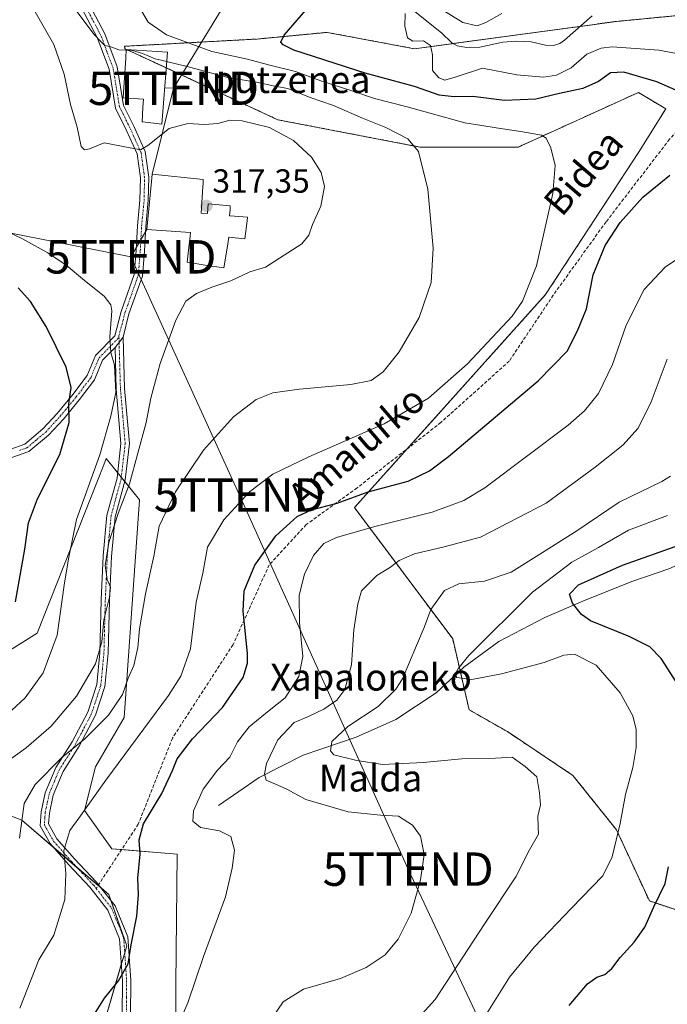
# Model space of a CAD drawing. Units: metres. Extents: x 620156 to 623583, y 4782703 to 4785077.
# Drawn here: x 622772 to 622966, y 4783237 to 4783531 of the extents above; entities that cross this region are included whole.
import ezdxf
from ezdxf.enums import TextEntityAlignment as Align

# ---------------------------------------------------------------- set-up
doc = ezdxf.new("R2010")
doc.units = ezdxf.units.M
doc.header["$MEASUREMENT"] = 0
for name, pattern in [('TRAZO_Y_PUNTO', [1, 0.5, -0.25, 0, -0.25]), ('TRAZOS', [0.75, 0.5, -0.25]), ('TRAZOSX2', [1.5, 1, -0.5])]:
    doc.linetypes.add(name, pattern=pattern)
doc.layers.get('0').update_dxf_attribs({"lineweight": 5})
for name, color, linetype, lineweight in [('Arbolado forestal', 92, 'TRAZOS', 0), ('Arbolado forestal CxS', 92, 'Continuous', 0), ('Camino', 19, 'Continuous', 0), ('Camino Cxs', 19, 'Continuous', 0), ('Camino eje', 39, 'TRAZO_Y_PUNTO', 13), ('Carátula', 7, 'Continuous', 5), ('Corriente natural lineal', 142, 'Continuous', 13), ('Curva de nivel maestra', 36, 'Continuous', 30), ('Curva de nivel normal', 36, 'Continuous', 0), ('Edificación', 1, 'Continuous', 13), ('Edificación Cxs', 1, 'Continuous', 13), ('Pista no pavimentada', 254, 'Continuous', 13), ('Pista no pavimentada Cxs', 254, 'Continuous', 0), ('Pista pavimentada eje', 135, 'TRAZO_Y_PUNTO', 0), ('Prado', 92, 'Continuous', 0), ('Prado CxS', 92, 'Continuous', 0), ('Punto de cota en terreno', 7, 'Continuous', 0), ('Rótulo de punto de cota en terreno', 19, 'Continuous', 0), ('Senda', 19, 'TRAZOSX2', 0), ('Tendido', 6, 'Continuous', 0), ('Texto cartográfico', 19, 'Continuous', 0), ('Torre de tendido puntual', 7, 'Continuous', 0)]:
    doc.layers.add(name, color=color, linetype=linetype, lineweight=lineweight)
doc.styles.add('Arial', font='txt', dxfattribs={"height": 0.2})

# ---------------------------------------------------------------- blocks, each defined once
blk = doc.blocks.new('*U151')
at = {"layer": 'Prado CxS', "color": 92, "linetype": 'Continuous', "lineweight": 0}
for points in [[(623001.22, 4783535.69, 289.37), (622950.52, 4783530.78, 292.65), (622890.02, 4783522.6, 295.79), (622863.85, 4783527.51, 298.56), (622842.88, 4783525.52, 300.67), (622803.2, 4783523.34, 309.04), (622803.35, 4783522.6, 309.25), (622849.13, 4783501.34, 314.35), (622891.65, 4783493.17, 309.8), (622921.09, 4783493.17, 305.82), (622957.07, 4783509.52, 301.35), (622965.24, 4783504.62, 301.64), (622957.07, 4783491.53, 302.11), (622929.26, 4783449.01, 303.91), (622872.03, 4783385.23, 299.17), (622901.46, 4783345.99, 281.41), (622906.37, 4783324.73, 281.72), (622917.82, 4783318.18, 283.51), (622937.44, 4783305.1, 283.54), (622950.52, 4783288.75, 279.97), (622960.34, 4783267.49, 275.49), (622980.03, 4783260.93, 270.91)], [(622818.54, 4783222.36, 294.17), (622818.54, 4783242.62, 296.25), (622819.01, 4783281.49, 297.6), (622799.38, 4783283.13, 301.47), (622791.2, 4783294.58, 304.56), (622794.48, 4783307.66, 306.58), (622803.11, 4783322.37, 307.93), (622807.72, 4783387.62, 312.6), (622797.74, 4783399.9, 319.16), (622797, 4783398.02, 319.3), (622795.12, 4783393.3, 319.51), (622777.01, 4783347.7, 322.4), (622760.13, 4783337.1, 324.78)], [(622758.59, 4783297.04, 315.9), (622772.41, 4783291.67, 309.61), (622798.51, 4783269.41, 301.65), (622803.88, 4783254.06, 300.13), (622796.2, 4783227.96, 298.94)]]:
    blk.add_polyline3d(points, dxfattribs=at)
blk = doc.blocks.new('*U156')
at = {"layer": 'Prado CxS', "color": 92, "linetype": 'Continuous', "lineweight": 0}
for points in [[(622796.2, 4783227.96, 298.94), (622803.88, 4783254.06, 300.13), (622798.51, 4783269.41, 301.65), (622772.41, 4783291.67, 309.61), (622758.59, 4783297.04, 315.9)], [(622760.13, 4783337.1, 324.78), (622777.01, 4783347.7, 322.4), (622795.12, 4783393.3, 319.51), (622797, 4783398.02, 319.3), (622797.74, 4783399.9, 319.16), (622807.72, 4783387.62, 312.6), (622803.11, 4783322.37, 307.93), (622794.48, 4783307.66, 306.58), (622791.2, 4783294.58, 304.56), (622799.38, 4783283.13, 301.47), (622819.01, 4783281.49, 297.6), (622818.54, 4783242.62, 296.25), (622818.54, 4783222.36, 294.17)]]:
    blk.add_polyline3d(points, dxfattribs=at)
blk = doc.blocks.new('*U157')
at = {"layer": 'Arbolado forestal CxS', "color": 92, "linetype": 'Continuous', "lineweight": 0}
blk.add_polyline3d([(622980.03, 4783260.93, 270.91), (622960.34, 4783267.49, 275.49), (622950.52, 4783288.75, 279.97), (622937.44, 4783305.1, 283.54), (622917.82, 4783318.18, 283.51), (622906.37, 4783324.73, 281.72), (622901.46, 4783345.99, 281.41), (622872.03, 4783385.23, 299.17), (622929.26, 4783449.01, 303.91), (622957.07, 4783491.53, 302.11), (622965.24, 4783504.62, 301.64), (622957.07, 4783509.52, 301.35), (622921.09, 4783493.17, 305.82), (622891.65, 4783493.17, 309.8), (622849.13, 4783501.34, 314.35), (622803.35, 4783522.6, 309.25), (622803.2, 4783523.34, 309.04), (622842.88, 4783525.52, 300.67), (622863.85, 4783527.51, 298.56), (622890.02, 4783522.6, 295.79), (622950.52, 4783530.78, 292.65), (623001.22, 4783535.69, 289.37)], dxfattribs=at)
blk = doc.blocks.new('*U178')
at = {"layer": 'Curva de nivel normal', "color": 36, "linetype": 'Continuous', "lineweight": 0}
blk.add_polyline3d([(622965.71, 4783429.72, 290), (622960.87, 4783416.92, 290), (622956.98, 4783409.01, 290), (622952.4, 4783403.89, 290), (622944.07, 4783397.38, 290), (622929.4, 4783386.54, 290), (622909.8, 4783376.4, 290), (622898.95, 4783373.46, 290), (622890.04, 4783371.44, 290), (622885.4, 4783369.42, 290), (622882.83, 4783367.44, 290), (622878.76, 4783364.97, 290), (622874.13, 4783360.31, 290), (622873.05, 4783356.42, 290), (622871.88, 4783348.7, 290), (622871.19, 4783338.14, 290), (622869.16, 4783330.82, 290), (622866.74, 4783327.57, 290), (622862.92, 4783324.91, 290), (622858.3, 4783322.67, 290), (622853.98, 4783320.88, 290), (622849.13, 4783315.7, 290), (622845.74, 4783308.62, 290), (622845.08, 4783305.54, 290), (622845.61, 4783303.69, 290), (622848.42, 4783302.43, 290), (622851.62, 4783301.09, 290), (622857.48, 4783297.82, 290), (622870.11, 4783294.22, 290), (622879.87, 4783293.2, 290), (622885.23, 4783292.86, 290), (622889.4, 4783290.22, 290), (622891.81, 4783286.88, 290), (622892.92, 4783281.41, 290), (622891.86, 4783273.8, 290), (622889, 4783263.88, 290), (622885.16, 4783256.04, 290), (622881.27, 4783251.37, 290), (622875.56, 4783247.54, 290), (622867.83, 4783244.33, 290), (622856.74, 4783241.13, 290), (622850.74, 4783237.33, 290), (622845.42, 4783229.52, 290)], dxfattribs=at)
blk = doc.blocks.new('*U187')
at = {"layer": 'Curva de nivel normal', "color": 36, "linetype": 'Continuous', "lineweight": 0}
blk.add_polyline3d([(622883.46, 4783223.94, 285), (622896.17, 4783238.02, 285), (622911.04, 4783260.7, 285), (622920.38, 4783274.7, 285), (622924.48, 4783282.84, 285), (622927.13, 4783287.54, 285), (622927, 4783289.63, 285), (622926.91, 4783292.88, 285), (622927.7, 4783296.28, 285), (622927.48, 4783299.86, 285), (622926.65, 4783304.7, 285), (622923.14, 4783307.72, 285), (622919.22, 4783310.52, 285), (622914.23, 4783310.2, 285), (622904.22, 4783310.09, 285), (622892.59, 4783308.96, 285), (622880.45, 4783308.36, 285), (622872.79, 4783309.52, 285), (622865.88, 4783311.27, 285), (622864.9, 4783312.4, 285), (622865.27, 4783315.26, 285), (622870.08, 4783319.76, 285), (622879.14, 4783325.71, 285), (622884.4, 4783330.88, 285), (622886.46, 4783334, 285), (622890.58, 4783343.99, 285), (622892.89, 4783349.4, 285), (622894.89, 4783354.76, 285), (622899, 4783360.43, 285), (622903.26, 4783362.4, 285), (622910.99, 4783363.19, 285), (622918.93, 4783365.9, 285), (622926.45, 4783370.64, 285), (622938.66, 4783378.31, 285), (622951.25, 4783386.83, 285), (622964.09, 4783393.04, 285), (622966.66, 4783394.67, 285)], dxfattribs=at)
blk = doc.blocks.new('*U227')
at = {"layer": 'Curva de nivel maestra', "color": 36, "linetype": 'Continuous', "lineweight": 30}
for points in [[(622788.18, 4783224.07, 300), (622797.22, 4783238.37, 300), (622801.36, 4783243.6, 300), (622804.34, 4783248.67, 300), (622805.17, 4783254.33, 300), (622806.88, 4783262.92, 300), (622807.42, 4783269.43, 300), (622807.18, 4783274.32, 300), (622807.85, 4783281.53, 300), (622807.62, 4783285.81, 300), (622808.9, 4783290.58, 300), (622814.34, 4783299.63, 300), (622817.61, 4783306.52, 300), (622818.97, 4783310.04, 300), (622823.52, 4783316.04, 300), (622832.57, 4783325.37, 300), (622838.77, 4783334.37, 300), (622840.03, 4783338.65, 300), (622839.98, 4783341.58, 300), (622838.73, 4783354.2, 300), (622839.07, 4783360.32, 300), (622842.2, 4783368, 300), (622848.54, 4783376.78, 300), (622854.88, 4783382.54, 300), (622859.2, 4783384.56, 300), (622866.91, 4783386.62, 300), (622876.19, 4783389.92, 300), (622888.12, 4783393.13, 300), (622894.55, 4783396.22, 300), (622900.16, 4783400.5, 300), (622927.09, 4783423.24, 300), (622935.87, 4783432.17, 300), (622939, 4783438.7, 300), (622941.53, 4783444.73, 300), (622943.52, 4783454.95, 300), (622947.07, 4783463.75, 300), (622951.58, 4783470.56, 300), (622958.39, 4783478.2, 300), (622966.44, 4783484.74, 300)], [(622972.33, 4783508.37, 300), (622962.56, 4783512.74, 300), (622952.74, 4783515.57, 300), (622948.74, 4783515.39, 300), (622945.07, 4783512.85, 300), (622940.4, 4783510.7, 300), (622933.4, 4783509.23, 300), (622926.38, 4783507.56, 300), (622916.98, 4783507.07, 300), (622907.5, 4783508.34, 300), (622901.93, 4783508.24, 300), (622897.43, 4783508.74, 300), (622890.04, 4783511.35, 300), (622875.27, 4783515.27, 300), (622853.87, 4783522.18, 300), (622850.67, 4783523.74, 300), (622849.98, 4783524.61, 300), (622851.02, 4783526.71, 300), (622857.45, 4783534.17, 300)]]:
    blk.add_polyline3d(points, dxfattribs=at)
blk = doc.blocks.new('5PATER')
at = {"layer": 'Carátula', "linetype": 'Continuous', "lineweight": 5}
h = blk.add_hatch(color=250, dxfattribs=at)
edge = h.paths.add_edge_path()
edge.add_ellipse((0, 0.01), major_axis=(-1.33, -1.34), ratio=0.999422, start_angle=0, end_angle=360)
blk = doc.blocks.new('5TTEND')
blk.add_text('5TTEND', height=10).set_placement((0, 0), align=Align.MIDDLE_CENTER)

msp = doc.modelspace()

# ---------------------------------------------------------------- linework, layer by layer
at = {"layer": 'Arbolado forestal', "color": 92, "linetype": 'TRAZOS', "lineweight": 0}
msp.add_polyline3d([(622980.03, 4783260.93, 270.91), (622960.34, 4783267.49, 275.49), (622950.52, 4783288.75, 279.97), (622937.44, 4783305.1, 283.54), (622917.82, 4783318.18, 283.51), (622906.37, 4783324.73, 281.72), (622903.67, 4783336.42, 279.96), (622901.46, 4783345.99, 281.41), (622872.03, 4783385.24, 299.17), (622887.85, 4783402.86, 302.77), (622929.26, 4783449.01, 303.91), (622957.07, 4783491.53, 302.11), (622965.24, 4783504.62, 301.64), (622957.07, 4783509.52, 301.35), (622921.09, 4783493.17, 305.82), (622891.65, 4783493.17, 309.8), (622849.13, 4783501.34, 314.35), (622815.73, 4783516.85, 310.71), (622803.96, 4783522.32, 309.27), (622803.34, 4783522.6, 309.25), (622803.2, 4783523.34, 309.04), (622842.88, 4783525.52, 300.67), (622863.85, 4783527.51, 298.56), (622890.02, 4783522.6, 295.79), (622901.57, 4783524.17, 293.46), (622939.64, 4783529.31, 293.11), (622950.52, 4783530.78, 292.65), (622974.98, 4783533.15, 290.82)], dxfattribs=at)
at = {"layer": 'Camino', "color": 19, "linetype": 'Continuous', "lineweight": 0}
for points in [[(622773.62, 4783570.46, 305.12), (622780.02, 4783556.71, 307.15), (622786.1, 4783548.32, 307.47), (622797.28, 4783527.04, 309.15), (622800.98, 4783517.17, 310.92), (622802.91, 4783505.63, 312.42), (622805.96, 4783499.42, 313.43), (622809.37, 4783491.84, 315.17), (622810.44, 4783484.14, 316.15), (622810.32, 4783477.13, 316.46), (622809.55, 4783469.38, 316.7), (622809.15, 4783462.05, 316.91), (622808.55, 4783454.52, 317.1), (622804.54, 4783443.22, 318.18), (622802.77, 4783436.28, 318.97)], [(622768.84, 4783402.63, 329.68), (622773.33, 4783404.24, 328.56), (622778.76, 4783408.78, 327.61), (622783.02, 4783413.41, 326.14), (622787.77, 4783419.14, 324.43), (622791.98, 4783424.75, 323.18), (622794.52, 4783430.77, 321.87), (622800.29, 4783436.66, 319.85), (622802.15, 4783443.95, 318.96), (622806.09, 4783455.05, 317.54), (622806.66, 4783462.21, 317.06), (622807.06, 4783469.57, 316.74), (622807.83, 4783477.28, 316.47), (622807.94, 4783483.99, 316.11), (622806.94, 4783491.14, 315.15), (622803.7, 4783498.36, 313.79), (622800.51, 4783504.85, 312.8), (622798.56, 4783516.52, 311.73), (622794.99, 4783526.02, 310.1), (622783.97, 4783547, 308.02)], [(622802.77, 4783436.28, 318.97), (622800.36, 4783433.16, 319.92)], [(622800.36, 4783433.16, 319.92), (622796.64, 4783429.36, 321.16), (622794.17, 4783423.5, 322.6), (622789.74, 4783417.59, 323.76), (622784.9, 4783411.77, 325.34), (622780.49, 4783406.96, 326.73), (622774.59, 4783402.04, 327.9), (622769.21, 4783400.1, 329.2), (622764.3, 4783400.38, 330.51), (622761.19, 4783403.31, 331.25), (622761.02, 4783408.67, 331.54), (622760.69, 4783413.75, 332.14), (622759.71, 4783417.18, 332.38), (622752.43, 4783419.72, 332.46), (622734.55, 4783424.48, 331.83), (622719.91, 4783429.56, 332.01), (622716.48, 4783430.47, 332.25)]]:
    msp.add_polyline3d(points, dxfattribs=at)
at = {"layer": 'Camino Cxs', "color": 19, "linetype": 'Continuous', "lineweight": 0}
for points in [[(622768.84, 4783402.63, 329.68), (622773.33, 4783404.24, 328.56), (622778.76, 4783408.78, 327.61), (622783.02, 4783413.41, 326.14), (622787.77, 4783419.14, 324.43), (622791.98, 4783424.75, 323.18), (622794.52, 4783430.77, 321.87), (622800.29, 4783436.66, 319.85), (622802.15, 4783443.95, 318.96), (622806.09, 4783455.05, 317.54), (622806.66, 4783462.21, 317.06), (622807.06, 4783469.57, 316.74), (622807.83, 4783477.28, 316.47), (622807.94, 4783483.99, 316.11), (622806.94, 4783491.14, 315.15), (622803.7, 4783498.36, 313.79), (622800.51, 4783504.85, 312.8), (622798.56, 4783516.52, 311.73), (622794.99, 4783526.02, 310.1), (622783.97, 4783547, 308.02)], [(622786.1, 4783548.32, 307.47), (622797.28, 4783527.04, 309.15), (622800.98, 4783517.17, 310.92), (622802.91, 4783505.63, 312.42), (622805.96, 4783499.42, 313.43), (622809.37, 4783491.84, 315.17), (622810.44, 4783484.14, 316.15), (622810.32, 4783477.13, 316.46), (622809.55, 4783469.38, 316.7), (622809.15, 4783462.05, 316.91), (622808.55, 4783454.52, 317.1), (622804.54, 4783443.22, 318.18), (622802.77, 4783436.28, 318.97), (622800.36, 4783433.16, 319.92), (622796.64, 4783429.36, 321.16), (622794.17, 4783423.5, 322.6), (622789.74, 4783417.59, 323.76), (622784.9, 4783411.77, 325.34), (622780.49, 4783406.96, 326.73), (622774.59, 4783402.04, 327.9), (622769.21, 4783400.1, 329.2)]]:
    msp.add_polyline3d(points, dxfattribs=at)
at = {"layer": 'Camino eje', "color": 39, "linetype": 'TRAZO_Y_PUNTO', "lineweight": 13}
for points in [[(622801.54, 4783436.15, 319.48), (622801.52, 4783436.72, 319.46), (622802.46, 4783440.12, 318.98), (622803.34, 4783443.59, 318.56), (622807.32, 4783454.79, 317.31), (622807.91, 4783462.13, 316.99), (622808.31, 4783469.48, 316.72), (622809.08, 4783477.21, 316.46), (622809.13, 4783480.56, 316.32), (622809.19, 4783484.07, 316.13), (622808.69, 4783487.64, 315.75), (622808.16, 4783491.49, 315.16), (622806.45, 4783495.28, 314.33), (622804.83, 4783498.89, 313.61), (622801.71, 4783505.24, 312.48), (622799.77, 4783516.85, 311.32), (622797.92, 4783521.78, 310.38), (622796.14, 4783526.53, 309.6), (622785.04, 4783547.66, 307.73), (622782, 4783551.86, 307.55), (622778.94, 4783556.08, 307.38), (622775.94, 4783562.51, 306.72), (622772.74, 4783569.39, 305.65), (622772.05, 4783570.99, 305.25)], [(622771.72, 4783402.34, 328.6), (622773.96, 4783403.14, 328.21), (622776.91, 4783405.6, 327.98), (622779.63, 4783407.87, 327.16), (622781.83, 4783410.28, 326.35), (622783.96, 4783412.59, 325.74), (622786.34, 4783415.46, 324.88), (622788.76, 4783418.37, 324.06), (622790.86, 4783421.17, 323.54), (622793.08, 4783424.13, 322.88), (622795.58, 4783430.07, 321.5), (622801.54, 4783436.15, 319.48)]]:
    msp.add_polyline3d(points, dxfattribs=at)
at = {"layer": 'Corriente natural lineal', "color": 142, "linetype": 'Continuous', "lineweight": 13}
for points in [[(622886.76, 4783536.46, 295.06), (622898.13, 4783527.33, 293.95), (622901.18, 4783524.4, 293.52), (622902.79, 4783523.45, 293.37), (622905.71, 4783522.99, 293.4), (622909.57, 4783523.05, 292.78), (622916.48, 4783524.61, 292.5), (622920.36, 4783524.91, 292.23), (622924.91, 4783524.67, 291.56), (622929.24, 4783523.63, 290.29), (622931.59, 4783523.56, 289.77), (622933.49, 4783524.18, 291.04), (622934.94, 4783525.14, 292.02), (622943.21, 4783532.48, 292.97)], [(622831.3, 4783296.06, 292.2), (622843.5, 4783304.49, 290.1), (622856.68, 4783311.12, 287.36), (622872.53, 4783316.54, 283.69), (622884.48, 4783321.81, 282.51), (622896.5, 4783329.76, 279.9), (622904.81, 4783337.48, 280.07), (622915.3, 4783345.13, 280.45), (622929.04, 4783352.33, 277.99), (622940.43, 4783357.22, 273.81), (622955.04, 4783363.1, 272.59), (622966.43, 4783367.04, 272.84), (622978.66, 4783372.8, 273.7), (622991.48, 4783377.81, 272.94), (622998.59, 4783381.03, 270.04), (623004.78, 4783381.29, 268.48), (623007.79, 4783380.16, 268.76), (623010.31, 4783378.52, 269.69)]]:
    msp.add_polyline3d(points, dxfattribs=at)
at = {"layer": 'Curva de nivel maestra', "color": 36, "linetype": 'Continuous', "lineweight": 30}
for points in [[(622770.59, 4783357.08, 325), (622773.38, 4783372.78, 325), (622774.5, 4783380.66, 325), (622777.12, 4783387.91, 325), (622783.87, 4783401.12, 325), (622786.59, 4783410.71, 325), (622786.48, 4783416.36, 325), (622787.2, 4783421.2, 325), (622785.72, 4783427.31, 325), (622779.7, 4783439.48, 325), (622775.07, 4783446.98, 325), (622771.34, 4783451.08, 325)], [(622969.46, 4783331.37, 275), (622963.86, 4783340.04, 275), (622960.49, 4783343.52, 275), (622954.3, 4783346.62, 275), (622942.7, 4783351.39, 275), (622940.06, 4783353.28, 275), (622937.33, 4783356.67, 275), (622936.38, 4783359.37, 275), (622939.11, 4783362.12, 275), (622952.29, 4783367.98, 275), (622969.75, 4783374.22, 275)], [(622936.31, 4783236.24, 275), (622941.8, 4783242.68, 275), (622944.62, 4783244.69, 275), (622946.99, 4783245.47, 275), (622949.07, 4783247.28, 275), (622951.58, 4783250.62, 275), (622955.78, 4783255.2, 275), (622958.95, 4783259.7, 275), (622961.68, 4783265.7, 275), (622965.03, 4783272.7, 275), (622966.11, 4783277.7, 275)]]:
    msp.add_polyline3d(points, dxfattribs=at)
at = {"layer": 'Curva de nivel normal', "color": 36, "linetype": 'Continuous', "lineweight": 0}
for points in [[(622805.55, 4783538.62, 305), (622810.25, 4783530.57, 305), (622815.72, 4783526.79, 305), (622829.39, 4783521.74, 305), (622840.03, 4783519.51, 305), (622846.3, 4783517.75, 305), (622854.43, 4783515.78, 305), (622861.96, 4783513.04, 305), (622871.87, 4783509.85, 305), (622878.09, 4783507.73, 305), (622887.87, 4783505.18, 305), (622905.08, 4783500.39, 305), (622915.79, 4783498.77, 305), (622921.81, 4783497.79, 305), (622928.09, 4783496.73, 305), (622929.41, 4783495.81, 305), (622930.87, 4783492.97, 305), (622932.12, 4783487.7, 305), (622931.47, 4783479.28, 305), (622926.59, 4783457.64, 305), (622922.36, 4783447, 305), (622919.31, 4783442.53, 305), (622905.9, 4783428.28, 305), (622894.26, 4783418.02, 305), (622880.94, 4783410.32, 305), (622858.42, 4783400.48, 305), (622847.56, 4783395.22, 305), (622840.66, 4783389.97, 305), (622832.93, 4783381.6, 305), (622828.08, 4783373.37, 305), (622826.6, 4783365.6, 305), (622824.65, 4783356.94, 305), (622822.94, 4783342.93, 305), (622820.1, 4783334.81, 305), (622816.39, 4783329.04, 305), (622797.61, 4783303.68, 305), (622789.54, 4783292.28, 305), (622786.84, 4783288.57, 305), (622785.06, 4783282.6, 305), (622785.6, 4783275.74, 305), (622785.31, 4783267.98, 305), (622782.08, 4783257.21, 305), (622777.54, 4783249.84, 305), (622771.87, 4783235.37, 305)], [(622765.83, 4783307.73, 315), (622773.76, 4783313.37, 315), (622781.24, 4783319.87, 315), (622788.78, 4783328.79, 315), (622794.49, 4783338.48, 315), (622796.4, 4783345.07, 315), (622797.02, 4783351.63, 315), (622798.71, 4783358.39, 315), (622798.97, 4783361.46, 315), (622798, 4783363.74, 315), (622797.44, 4783367.93, 315), (622798.47, 4783374.8, 315), (622801.25, 4783383.5, 315), (622804.72, 4783392.37, 315), (622809.65, 4783410.7, 315), (622811.11, 4783418.04, 315), (622813.89, 4783428.37, 315), (622818.57, 4783441.37, 315), (622821.58, 4783447.04, 315), (622824.76, 4783449.37, 315), (622829.31, 4783451.26, 315), (622835.07, 4783453.12, 315), (622840.74, 4783455.79, 315), (622845.4, 4783457.18, 315), (622856.31, 4783464.22, 315), (622858.36, 4783466.85, 315), (622859.45, 4783469.96, 315), (622862.02, 4783475.45, 315), (622863.12, 4783481.33, 315), (622862.08, 4783485.56, 315), (622859.18, 4783490.13, 315), (622853.81, 4783495.15, 315), (622846.56, 4783499.05, 315), (622838.4, 4783501.06, 315), (622834.74, 4783501.22, 315), (622831.13, 4783500.26, 315), (622827.15, 4783499.91, 315), (622822.17, 4783500.22, 315), (622816.58, 4783498.7, 315), (622810.18, 4783493.63, 315), (622807.97, 4783492.38, 315), (622797.07, 4783494.41, 315), (622792.7, 4783492.67, 315), (622791.24, 4783492.39, 315), (622790.19, 4783493.38, 315), (622789.06, 4783499.18, 315), (622787.05, 4783505.94, 315), (622785.18, 4783514.98, 315), (622782.04, 4783523.89, 315), (622776.41, 4783533.7, 315)], [(622788.46, 4783534.44, 310), (622794.01, 4783526.99, 310), (622796.26, 4783524.56, 310), (622797.29, 4783523.58, 310), (622799.07, 4783523.22, 310), (622801.54, 4783522.26, 310), (622805.55, 4783522.04, 310), (622808.57, 4783521.21, 310), (622812.39, 4783519.55, 310), (622814.16, 4783519.14, 310)], [(622916.16, 4783533.15, 295), (622911.4, 4783530.5, 295), (622908.76, 4783529.5, 295), (622904.52, 4783530.49, 295), (622897.67, 4783534.65, 295)], [(622887.22, 4783533.11, 295), (622887.15, 4783529.32, 295), (622887.93, 4783525.91, 295), (622889.54, 4783524.91, 295), (622892.74, 4783524.98, 295), (622894.84, 4783523.59, 295), (622895.44, 4783520.77, 295), (622895.44, 4783516.1, 295), (622897.27, 4783513.89, 295), (622899.13, 4783513.22, 295), (622902.23, 4783514.06, 295), (622910.38, 4783516.78, 295), (622920.67, 4783514.8, 295), (622928.66, 4783514.09, 295), (622932.5, 4783514.65, 295), (622936.92, 4783516.92, 295), (622941.57, 4783520.96, 295), (622945.92, 4783522.78, 295), (622949.21, 4783523.16, 295), (622963.2, 4783522.15, 295), (622975.34, 4783519.9, 295)], [(622814.16, 4783519.14, 310), (622816.19, 4783518.66, 310)], [(622816.19, 4783518.66, 310), (622821.97, 4783517.31, 310), (622834.09, 4783513.98, 310), (622842.67, 4783512.63, 310), (622848.19, 4783511.41, 310), (622852.05, 4783510.72, 310), (622858.75, 4783507.97, 310), (622865.74, 4783505.64, 310), (622874.42, 4783501.84, 310), (622881.43, 4783499.07, 310), (622888, 4783495.64, 310), (622891.21, 4783491.85, 310), (622893.97, 4783480.61, 310), (622895.65, 4783462.88, 310), (622895.02, 4783452.68, 310), (622891.38, 4783442.2, 310), (622885.43, 4783431.88, 310), (622880.62, 4783425.92, 310), (622877.09, 4783423.33, 310), (622870.93, 4783422.06, 310), (622855.58, 4783420.73, 310), (622847.6, 4783419.56, 310), (622842.65, 4783417.56, 310), (622835.8, 4783412.42, 310), (622826.8, 4783402.44, 310), (622818.47, 4783389.97, 310), (622813.55, 4783379.7, 310), (622812.02, 4783370.7, 310), (622809.49, 4783359.42, 310), (622807.69, 4783348.96, 310), (622807.2, 4783343.34, 310), (622805.95, 4783337.96, 310), (622804.34, 4783334.14, 310), (622802.61, 4783329.26, 310), (622798.39, 4783323.14, 310), (622791.32, 4783316.06, 310), (622784.38, 4783310.34, 310), (622776.4, 4783302.37, 310), (622773.12, 4783296.64, 310), (622771.72, 4783286.29, 310)], [(622769.39, 4783324.5, 320), (622773.46, 4783328.26, 320), (622778.82, 4783335.81, 320), (622783.03, 4783347.06, 320), (622785.19, 4783362.7, 320), (622786.48, 4783370.37, 320), (622788.84, 4783381.7, 320), (622795.85, 4783401.04, 320), (622799.06, 4783412.61, 320), (622800.59, 4783419.67, 320), (622800.16, 4783427.93, 320), (622799.12, 4783431.66, 320), (622798.85, 4783436.36, 320), (622799.43, 4783444.18, 320), (622799.12, 4783445.98, 320), (622797.12, 4783448.59, 320), (622791.26, 4783453.23, 320), (622785.75, 4783457.79, 320), (622780.27, 4783461.52, 320), (622772.41, 4783465.79, 320), (622761.78, 4783470.76, 320)], [(622972.66, 4783462.33, 295), (622965.04, 4783457.27, 295), (622958.8, 4783450.49, 295), (622953.4, 4783439.84, 295), (622949.26, 4783428.07, 295), (622945.12, 4783419.37, 295), (622940.92, 4783414.19, 295), (622936.06, 4783409.92, 295), (622911.03, 4783391.12, 295), (622904.82, 4783387.38, 295), (622895.34, 4783383.89, 295), (622878.17, 4783379.6, 295), (622866.68, 4783376.34, 295), (622862.84, 4783374.47, 295), (622859.79, 4783370.95, 295), (622857.07, 4783365.37, 295), (622855.48, 4783359.08, 295), (622855.58, 4783350.86, 295), (622856.56, 4783340.7, 295), (622855.4, 4783334.69, 295), (622851.31, 4783328.33, 295), (622846.54, 4783324.54, 295), (622840.51, 4783319.66, 295), (622837.04, 4783315.17, 295), (622834.7, 4783310.53, 295), (622830.99, 4783306.63, 295), (622826.78, 4783301.01, 295), (622823.83, 4783294.47, 295), (622823.7, 4783291.38, 295), (622825.95, 4783289.51, 295), (622831.6, 4783288.53, 295), (622835.05, 4783286.84, 295), (622836.17, 4783282.73, 295), (622835.42, 4783277.29, 295), (622833.47, 4783268.7, 295), (622826.84, 4783250.87, 295), (622822.13, 4783237.04, 295), (622818.19, 4783227.8, 295)], [(622910.99, 4783232.7, 280), (622918.43, 4783244.72, 280), (622925.95, 4783253.8, 280), (622937, 4783265.37, 280), (622946.4, 4783274.97, 280), (622949.21, 4783280.75, 280), (622951.59, 4783290.68, 280), (622953.2, 4783299.36, 280), (622955.34, 4783307.4, 280), (622956.39, 4783313.47, 280), (622956.42, 4783318.84, 280), (622955.41, 4783322.93, 280), (622951.58, 4783329.84, 280), (622944.41, 4783338.11, 280), (622937.94, 4783341.33, 280), (622934.69, 4783341.12, 280), (622928.84, 4783338.84, 280), (622916.05, 4783335.51, 280), (622907.22, 4783333.84, 280), (622902.62, 4783334.43, 280), (622902.4, 4783335.78, 280), (622903.24, 4783337.21, 280), (622906.33, 4783340.93, 280), (622925.32, 4783359.98, 280), (622937.14, 4783368.95, 280), (622945.13, 4783373.26, 280), (622954.07, 4783378.5, 280), (622965.74, 4783382.86, 280)]]:
    msp.add_polyline3d(points, dxfattribs=at)
at = {"layer": 'Edificación', "color": 1, "linetype": 'Continuous', "lineweight": 13}
for points in [[(622815.9, 4783519.03, 318.11), (622814.42, 4783500.03, 315.77), (622808.67, 4783500.73, 316.96), (622808.45, 4783500.76, 316.9), (622808.72, 4783505.02, 317.87), (622808.88, 4783507.56, 320.26), (622802.83, 4783507.94, 319.38), (622803.56, 4783519.79, 317.4), (622803.72, 4783522.33, 310.44), (622816.1, 4783521.57, 312.56), (622815.9, 4783519.03, 318.11)], [(622826.14, 4783473.42, 324.07), (622828.04, 4783473.25, 319.19), (622828.29, 4783476.2, 318.98), (622834.88, 4783475.6, 316.95), (622834.79, 4783474.51, 317.61), (622834.63, 4783472.56, 318.9), (622834.66, 4783472.55, 318.9), (622834.79, 4783472.54, 318.86), (622840.07, 4783472.14, 316.49), (622839.94, 4783471.06, 317.6), (622839.27, 4783465.74, 318.29), (622834.41, 4783466.16, 320.33), (622833.9, 4783462.91, 319.31), (622832.98, 4783457, 317.58), (622827.94, 4783457.77, 318.18), (622822.05, 4783458.67, 322.86), (622822, 4783458.68, 322.94), (622822.28, 4783461.38, 322.64), (622822.83, 4783466.54, 325.6), (622822.83, 4783466.56, 325.6), (622822.94, 4783467.63, 325.53), (622809.89, 4783468.46, 324.87), (622809.84, 4783468.47, 324.81), (622811.27, 4783482.82, 324.84), (622811.49, 4783485.09, 323.18), (622826.79, 4783483.44, 318.21), (622826.72, 4783482.35, 321.1), (622826.65, 4783481.31, 322.54), (622826.13, 4783473.43, 324.1), (622826.14, 4783473.42, 324.07)]]:
    msp.add_polyline3d(points, dxfattribs=at)
at = {"layer": 'Edificación Cxs', "color": 1, "linetype": 'Continuous', "lineweight": 13}
for points in [[(622815.9, 4783519.03, 318.11), (622814.42, 4783500.03, 315.77), (622808.67, 4783500.73, 316.96), (622808.45, 4783500.76, 316.9), (622808.72, 4783505.02, 317.87), (622808.88, 4783507.56, 320.26), (622802.83, 4783507.94, 319.38), (622803.56, 4783519.79, 317.4), (622803.72, 4783522.33, 310.44), (622816.1, 4783521.57, 312.56), (622815.9, 4783519.03, 318.11)], [(622826.14, 4783473.42, 324.07), (622828.04, 4783473.25, 319.19), (622828.29, 4783476.2, 318.98), (622834.88, 4783475.6, 316.95), (622834.79, 4783474.51, 317.61), (622834.63, 4783472.56, 318.9), (622834.66, 4783472.55, 318.9), (622834.79, 4783472.54, 318.86), (622840.07, 4783472.14, 316.49), (622839.94, 4783471.06, 317.6), (622839.27, 4783465.74, 318.29), (622834.41, 4783466.16, 320.33), (622833.9, 4783462.91, 319.31), (622832.98, 4783457, 317.58), (622827.94, 4783457.77, 318.18), (622822.05, 4783458.67, 322.86), (622822, 4783458.68, 322.94), (622822.28, 4783461.38, 322.64), (622822.83, 4783466.54, 325.6), (622822.83, 4783466.56, 325.6), (622822.94, 4783467.63, 325.53), (622809.89, 4783468.46, 324.87), (622809.84, 4783468.47, 324.81), (622811.27, 4783482.82, 324.84), (622811.49, 4783485.09, 323.18), (622826.79, 4783483.44, 318.21), (622826.72, 4783482.35, 321.1), (622826.65, 4783481.31, 322.54), (622826.13, 4783473.43, 324.1), (622826.14, 4783473.42, 324.07)]]:
    msp.add_polyline3d(points, close=True, dxfattribs=at)
at = {"layer": 'Pista no pavimentada', "color": 254, "linetype": 'Continuous', "lineweight": 13}
for points in [[(622802.77, 4783436.28, 318.97), (622803.23, 4783420.87, 318.85), (622804.65, 4783404.4, 316.74), (622803.41, 4783393.59, 315.58), (622800.39, 4783382.51, 315.11), (622799.3, 4783370.62, 313.81), (622798.68, 4783357.41, 314.64), (622798.29, 4783341.65, 314.27), (622797.33, 4783331.73, 312.85), (622794.48, 4783323.09, 311.22), (622789.65, 4783313.84, 309.91), (622784.81, 4783306.3, 308.95), (622781.83, 4783299.14, 308.02), (622780.7, 4783293.8, 306.86), (622780.48, 4783290.54, 306.55), (622782.96, 4783286.14, 305.39), (622788.26, 4783280.12, 304.12), (622794.75, 4783273.21, 302.39), (622795.42, 4783272.35, 302.24), (622800.4, 4783266.04, 301.4), (622804.17, 4783256.77, 300.25), (622805.09, 4783243.66, 299.36), (622805.01, 4783233.14, 298.2)], [(622802.77, 4783436.28, 318.97), (622800.36, 4783433.16, 319.92)], [(622802.52, 4783233.52, 298.42), (622802.59, 4783243.58, 299.8), (622801.7, 4783256.19, 300.85), (622798.22, 4783264.77, 301.69), (622792.85, 4783271.58, 302.82), (622786.41, 4783278.44, 304.41), (622780.91, 4783284.69, 305.88), (622777.94, 4783289.96, 307.3), (622778.21, 4783294.14, 307.53), (622779.43, 4783299.88, 308.71), (622782.59, 4783307.46, 310.06), (622787.49, 4783315.09, 310.87), (622792.17, 4783324.06, 312.37), (622794.87, 4783332.25, 313.84), (622795.79, 4783341.8, 315.12), (622796.19, 4783357.5, 315.39), (622796.8, 4783370.8, 315.37), (622797.92, 4783382.96, 316.74), (622800.95, 4783394.06, 316.83), (622802.14, 4783404.43, 317.79), (622800.73, 4783420.72, 319.86), (622800.36, 4783433.16, 319.92)]]:
    msp.add_polyline3d(points, dxfattribs=at)
at = {"layer": 'Pista no pavimentada Cxs', "color": 254, "linetype": 'Continuous', "lineweight": 0}
msp.add_polyline3d([(622802.52, 4783233.52, 298.42), (622802.59, 4783243.58, 299.8), (622801.7, 4783256.19, 300.85), (622798.22, 4783264.77, 301.69), (622792.85, 4783271.58, 302.82), (622786.41, 4783278.44, 304.41), (622780.91, 4783284.69, 305.88), (622777.94, 4783289.96, 307.3), (622778.21, 4783294.14, 307.53), (622779.43, 4783299.88, 308.71), (622782.59, 4783307.46, 310.06), (622787.49, 4783315.09, 310.87), (622792.17, 4783324.06, 312.37), (622794.87, 4783332.25, 313.84), (622795.79, 4783341.8, 315.12), (622796.19, 4783357.5, 315.39), (622796.8, 4783370.8, 315.37), (622797.92, 4783382.96, 316.74), (622800.95, 4783394.06, 316.83), (622802.14, 4783404.43, 317.79), (622800.73, 4783420.72, 319.86), (622800.36, 4783433.16, 319.92), (622802.77, 4783436.28, 318.97), (622803.23, 4783420.87, 318.85), (622804.65, 4783404.4, 316.74), (622803.41, 4783393.59, 315.58), (622800.39, 4783382.51, 315.11), (622799.3, 4783370.62, 313.81), (622798.68, 4783357.41, 314.64), (622798.29, 4783341.65, 314.27), (622797.33, 4783331.73, 312.85), (622794.48, 4783323.09, 311.22), (622789.65, 4783313.84, 309.91), (622784.81, 4783306.3, 308.95), (622781.83, 4783299.14, 308.02), (622780.7, 4783293.8, 306.86), (622780.48, 4783290.54, 306.55), (622782.96, 4783286.14, 305.39), (622788.26, 4783280.12, 304.12), (622794.75, 4783273.21, 302.39), (622795.42, 4783272.35, 302.24), (622800.4, 4783266.04, 301.4), (622804.17, 4783256.77, 300.25), (622805.09, 4783243.66, 299.36), (622805.01, 4783233.14, 298.2)], dxfattribs=at)
at = {"layer": 'Pista pavimentada eje', "color": 135, "linetype": 'TRAZO_Y_PUNTO', "lineweight": 0}
for points in [[(622801.54, 4783436.15, 319.48), (622801.57, 4783434.72, 319.55), (622801.98, 4783420.8, 319.34), (622802.69, 4783412.65, 318.35), (622803.4, 4783404.42, 317.26), (622802.18, 4783393.83, 316.2), (622800.67, 4783388.29, 316.23), (622799.16, 4783382.74, 315.93), (622798.6, 4783376.66, 315.05), (622798.05, 4783370.71, 314.59), (622797.75, 4783364.06, 314.8), (622797.44, 4783357.46, 314.99), (622797.24, 4783349.61, 314.84), (622797.04, 4783341.73, 314.69), (622796.58, 4783336.95, 314.18), (622796.1, 4783331.99, 313.38), (622793.33, 4783323.58, 311.8), (622788.57, 4783314.47, 310.36), (622783.7, 4783306.88, 309.5), (622782.21, 4783303.3, 308.48), (622780.63, 4783299.51, 308.37), (622780.02, 4783296.64, 307.79), (622779.46, 4783293.97, 307.2), (622779.35, 4783292.34, 307.02), (622779.21, 4783290.25, 306.91), (622781.94, 4783285.42, 305.57), (622787.34, 4783279.28, 304.25), (622790.56, 4783275.85, 303.55), (622793.97, 4783272.18, 302.55), (622794.7, 4783271.25, 302.4)], [(622794.7, 4783271.25, 302.4), (622799.31, 4783265.41, 301.54), (622801.05, 4783261.12, 301.16), (622802.94, 4783256.48, 300.54), (622803.4, 4783249.93, 300.09), (622803.84, 4783243.62, 299.58), (622803.81, 4783238.59, 299.06), (622803.77, 4783233.33, 298.31)]]:
    msp.add_polyline3d(points, dxfattribs=at)
at = {"layer": 'Prado', "color": 92, "linetype": 'Continuous', "lineweight": 0}
for points in [[(622980.03, 4783260.93, 270.91), (622960.34, 4783267.49, 275.49), (622950.52, 4783288.75, 279.97), (622937.44, 4783305.1, 283.54), (622917.82, 4783318.18, 283.51), (622906.37, 4783324.73, 281.72), (622903.67, 4783336.42, 279.96), (622901.46, 4783345.99, 281.41), (622872.03, 4783385.24, 299.17), (622887.85, 4783402.86, 302.77), (622929.26, 4783449.01, 303.91), (622957.07, 4783491.53, 302.11), (622965.24, 4783504.62, 301.64), (622957.07, 4783509.52, 301.35), (622921.09, 4783493.17, 305.82), (622891.65, 4783493.17, 309.8), (622849.13, 4783501.34, 314.35), (622815.73, 4783516.85, 310.71), (622803.96, 4783522.32, 309.27), (622803.34, 4783522.6, 309.25), (622803.2, 4783523.34, 309.04), (622842.88, 4783525.52, 300.67), (622863.85, 4783527.51, 298.56), (622890.02, 4783522.6, 295.79), (622901.57, 4783524.17, 293.46), (622939.64, 4783529.31, 293.11), (622950.52, 4783530.78, 292.65), (622974.98, 4783533.15, 290.82)], [(622818.54, 4783222.36, 294.17), (622818.54, 4783242.62, 296.25), (622819, 4783281.49, 297.6), (622802.33, 4783282.88, 300.68), (622799.38, 4783283.13, 301.47), (622791.2, 4783294.58, 304.56), (622794.47, 4783307.66, 306.58), (622803.11, 4783322.37, 307.93), (622807.72, 4783387.62, 312.6), (622803.27, 4783393.09, 315.57), (622802.24, 4783394.36, 316.26), (622801.14, 4783395.71, 317.01), (622797.74, 4783399.9, 319.16), (622796.99, 4783398.03, 319.3), (622795.12, 4783393.3, 319.51), (622777.01, 4783347.7, 322.4), (622760.13, 4783337.1, 324.78)], [(622758.59, 4783297.04, 315.9), (622772.41, 4783291.67, 309.61), (622781.87, 4783283.6, 305.4), (622788.95, 4783277.56, 303.99), (622795.29, 4783272.15, 302.27), (622796.16, 4783271.41, 302.06), (622798.51, 4783269.41, 301.65), (622799.12, 4783267.67, 301.59), (622803.88, 4783254.06, 300.13), (622803.25, 4783251.93, 300.21), (622802.24, 4783248.49, 300.28), (622796.2, 4783227.96, 298.94)]]:
    msp.add_polyline3d(points, dxfattribs=at)
at = {"layer": 'Senda', "color": 19, "linetype": 'TRAZOSX2', "lineweight": 0}
msp.add_polyline3d([(623026.49, 4783546.08, 292.65), (623000.75, 4783527.98, 293.32), (622981.59, 4783512.5, 297.47), (622966.38, 4783495.5, 301.74), (622947.37, 4783470.81, 300.82), (622931.58, 4783448.87, 303.31), (622918.41, 4783429.12, 302.91), (622897.94, 4783410.74, 303.41), (622872.83, 4783391.14, 301.4), (622857.62, 4783380.17, 298.51), (622846.51, 4783368.1, 298.7), (622835.69, 4783344.23, 301.18), (622817.55, 4783316.26, 301.37), (622807.32, 4783290.48, 300.2), (622794.7, 4783271.25, 302.4)], dxfattribs=at)
at = {"layer": 'Tendido', "color": 6, "linetype": 'Continuous', "lineweight": 0}
for points in [[(622817.88, 4783510.78, 312.94), (622858.16, 4783576.95, 304.8), (622864.41, 4783584.56, 306.25)], [(622811.49, 4783485.09, 316.08), (622817.88, 4783510.78, 312.94)], [(622817.88, 4783510.78, 312.94), (622815.26, 4783510.88, 312.73)], [(622805.11, 4783460.32, 317.47), (622697.42, 4783481.55, 335.51), (622646.23, 4783493.19, 338.94), (622637.58, 4783497.06, 339.2)], [(622805.11, 4783460.32, 317.47), (622809.89, 4783468.46, 316.72)], [(622940.89, 4783160.71, 270.74), (622912.04, 4783226.1, 278.4), (622888.12, 4783277.03, 290.58), (622837.59, 4783389.01, 305.14), (622805.11, 4783460.32, 317.47)]]:
    msp.add_polyline3d(points, dxfattribs=at)

# ---------------------------------------------------------------- block references
at = {"layer": 'Arbolado forestal CxS', "color": 92, "linetype": 'Continuous', "lineweight": 0}
msp.add_blockref('*U157', (0, 0), dxfattribs=at)
at = {"layer": 'Curva de nivel maestra', "color": 36, "linetype": 'Continuous', "lineweight": 30}
msp.add_blockref('*U227', (0, 0), dxfattribs=at)
at = {"layer": 'Curva de nivel normal', "color": 36, "linetype": 'Continuous', "lineweight": 0}
for name in ['*U178', '*U187']:
    msp.add_blockref(name, (0, 0), dxfattribs=at)
at = {"layer": 'Prado CxS', "color": 92, "linetype": 'Continuous', "lineweight": 0}
for name in ['*U151', '*U156']:
    msp.add_blockref(name, (0, 0), dxfattribs=at)
at = {"layer": 'Punto de cota en terreno', "linetype": 'Continuous', "lineweight": 0}
msp.add_blockref('5PATER', (622827.75, 4783475.57, 317.35), dxfattribs=at)
at = {"layer": 'Torre de tendido puntual', "linetype": 'Continuous', "lineweight": 0}
for p in [(622817.88, 4783510.78, 312.48), (622805.11, 4783460.32, 317.84), (622837.59, 4783389.01, 305.16), (622888.12, 4783277.03, 290.6)]:
    msp.add_blockref('5TTEND', p, dxfattribs=at)

# ---------------------------------------------------------------- texts
at = {"layer": 'Rótulo de punto de cota en terreno', "color": 19, "linetype": 'Continuous', "lineweight": 0, "style": 'Arial'}
msp.add_text('317,35', height=7, dxfattribs=at).set_placement((622829.51, 4783477.33), align=Align.BOTTOM_LEFT)
at = {"layer": 'Texto cartográfico', "color": 19, "linetype": 'Continuous', "lineweight": 0, "style": 'Arial'}
for s, p in [('Iputzenea', (622851.49, 4783513.35)), ('Xapaloneko', (622877.01, 4783334.49)), ('Malda', (622876.88, 4783304.27))]:
    msp.add_text(s, height=8, dxfattribs=at).set_placement(p, align=Align.MIDDLE_CENTER)
for s, rotation, p in [('Bidea', 49.2334, (622940.56, 4783485.61)), ('Amaiurko', 40.7461, (622872.65, 4783403.28))]:
    msp.add_text(s, height=8, rotation=rotation, dxfattribs=at).set_placement(p, align=Align.MIDDLE_CENTER)

doc.saveas('drawing.dxf')
